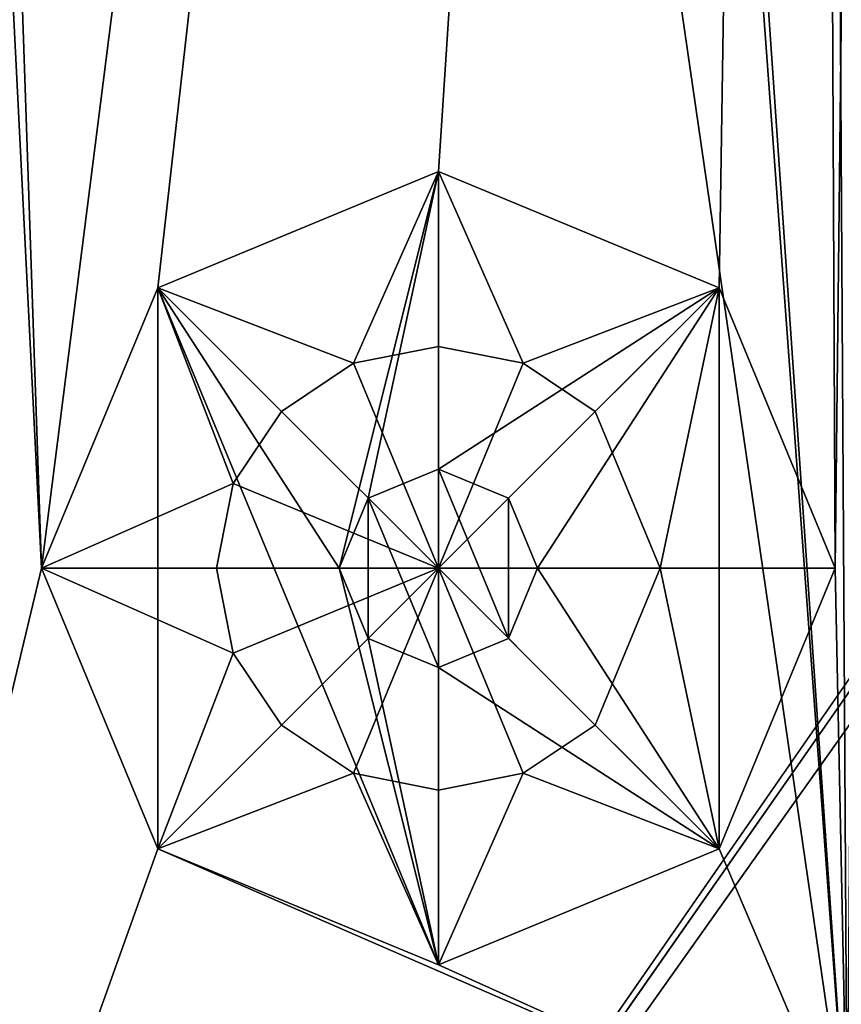
# Model space of a CAD drawing. Units: millimetres. Extents: x -174 to 60, y -115 to 206.
# Drawn here: x -67 to -59, y -95 to -85 of the extents above; entities that cross this region are included whole.
import ezdxf

# ---------------------------------------------------------------- set-up
doc = ezdxf.new("R2010")
doc.units = ezdxf.units.MM
doc.header["$LTSCALE"] = 25.4
doc.layers.get('0').update_dxf_attribs({"true_color": 0xff5454})

# ---------------------------------------------------------------- blocks, each defined once
blk = doc.blocks.new('Lixeira_Luz_Slim_com_Suporte_Suporte_ Papel_Higiênico_Gold')
at = {"color": 0}
for p, q in [((2.168, 2.068, 292.8002), (64.2724, 91.6548, 292.8024)), ((2.168, 2.068, 292.8002), (64.2724, 91.6548, 292.8024)), ((2.168, 2.068, 292.8002), (64.2787, 91.1067, 292.8018)), ((2.168, 2.068, 292.8002), (64.2787, 91.1067, 292.8018)), ((12.598, 28.198, 2), (9.7697, 27.0263, 2)), ((12.598, 28.198, 2), (9.7697, 27.0263, 2)), ((12.598, 28.198, 2), (9.7697, 27.0263, 2)), ((11.7422, 26.2639, 0.5279), (12.598, 28.198, 2)), ((11.7422, 26.2639, 0.5279), (12.598, 28.198, 2)), ((15.4264, 27.0264, 2), (12.598, 28.198, 2)), ((12.598, 28.198, 2), (12.598, 26.4341, 0.5279)), ((12.598, 28.198, 2), (12.598, 26.4341, 0.5279)), ((13.4538, 26.2639, 0.5279), (12.598, 28.198, 2)), ((13.4538, 26.2639, 0.5279), (12.598, 28.198, 2)), ((15.4264, 27.0264, 2), (12.598, 28.198, 2)), ((15.4264, 27.0264, 2), (12.598, 28.198, 2)), ((9.7697, 27.0263, 2), (8.598, 24.198, 2)), ((9.7697, 27.0263, 2), (8.598, 24.198, 2)), ((9.7697, 27.0263, 2), (8.598, 24.198, 2)), ((10.5321, 25.0538, 0.5279), (9.7697, 27.0263, 2)), ((9.7697, 27.0263, 2), (11.0169, 25.7791, 0.5279)), ((11.7422, 26.2639, 0.5279), (9.7697, 27.0263, 2)), ((9.7697, 27.0263, 2), (11.0169, 25.7791, 0.5279)), ((11.7422, 26.2639, 0.5279), (9.7697, 27.0263, 2)), ((10.5321, 25.0538, 0.5279), (9.7697, 27.0263, 2)), ((13.4538, 26.2639, 0.5279), (15.4264, 27.0264, 2)), ((13.4538, 26.2639, 0.5279), (15.4264, 27.0264, 2)), ((14.1791, 25.7791, 0.5279), (15.4264, 27.0264, 2)), ((14.1791, 25.7791, 0.5279), (15.4264, 27.0264, 2)), ((16.598, 24.198, 2), (15.4264, 27.0264, 2)), ((16.598, 24.198, 2), (15.4264, 27.0264, 2)), ((16.598, 24.198, 2), (15.4264, 27.0264, 2)), ((12.598, 26.4341, 0.5279), (11.7422, 26.2639, 0.5279)), ((12.598, 26.4341, 0.5279), (11.7422, 26.2639, 0.5279)), ((12.598, 24.198), (12.598, 26.4341, 0.5279)), ((12.598, 26.4341, 0.5279), (13.4538, 26.2639, 0.5279)), ((12.598, 24.198), (12.598, 26.4341, 0.5279)), ((12.598, 26.4341, 0.5279), (13.4538, 26.2639, 0.5279)), ((11.0169, 25.7791, 0.5279), (11.7422, 26.2639, 0.5279)), ((11.0169, 25.7791, 0.5279), (11.7422, 26.2639, 0.5279)), ((11.7422, 26.2639, 0.5279), (12.598, 24.198)), ((11.7422, 26.2639, 0.5279), (12.598, 24.198)), ((13.4538, 26.2639, 0.5279), (12.598, 24.198)), ((13.4538, 26.2639, 0.5279), (12.598, 24.198)), ((14.1791, 25.7791, 0.5279), (13.4538, 26.2639, 0.5279)), ((14.1791, 25.7791, 0.5279), (13.4538, 26.2639, 0.5279)), ((11.0169, 25.7791, 0.5279), (10.5321, 25.0538, 0.5279)), ((11.0169, 25.7791, 0.5279), (10.5321, 25.0538, 0.5279)), ((12.598, 24.198), (11.0169, 25.7791, 0.5279)), ((12.598, 24.198), (11.0169, 25.7791, 0.5279)), ((14.1791, 25.7791, 0.5279), (12.598, 24.198)), ((14.1791, 25.7791, 0.5279), (12.598, 24.198)), ((14.8341, 24.198, 0.5279), (14.1791, 25.7791, 0.5279)), ((14.8341, 24.198, 0.5279), (14.1791, 25.7791, 0.5279)), ((11.8911, 24.9049, 2), (12.598, 25.1978, 2)), ((12.598, 25.1978, 2.8), (11.8911, 24.9049, 2.8)), ((11.8911, 24.9049, 2), (12.598, 25.1978, 2)), ((11.8911, 24.9049, 2), (12.598, 25.1978, 2)), ((12.598, 25.1978, 2), (13.3051, 24.9051, 2)), ((13.3051, 24.9051, 2.8), (12.598, 25.1978, 2.8)), ((12.598, 25.1978, 2.8), (12.598, 25.1978, 2)), ((12.598, 25.1978, 2.8), (12.598, 25.1978, 2)), ((12.598, 25.1978, 2), (13.3051, 24.9051, 2)), ((12.598, 25.1978, 2), (13.3051, 24.9051, 2)), ((10.5321, 25.0538, 0.5279), (8.598, 24.198, 2)), ((10.5321, 25.0538, 0.5279), (8.598, 24.198, 2)), ((10.3619, 24.198, 0.5279), (10.5321, 25.0538, 0.5279)), ((10.3619, 24.198, 0.5279), (10.5321, 25.0538, 0.5279)), ((10.5321, 25.0538, 0.5279), (12.598, 24.198)), ((10.5321, 25.0538, 0.5279), (12.598, 24.198)), ((11.598, 24.198, 2), (11.8911, 24.9049, 2)), ((11.8911, 24.9049, 2.8), (11.598, 24.198, 2.8)), ((11.598, 24.198, 2), (11.8911, 24.9049, 2)), ((11.598, 24.198, 2), (11.8911, 24.9049, 2)), ((11.8911, 24.9049, 2.8), (11.8911, 24.9049, 2)), ((11.8911, 24.9049, 2.8), (11.8911, 24.9049, 2)), ((13.3051, 24.9051, 2.8), (13.3051, 24.9051, 2)), ((13.3051, 24.9051, 2.8), (13.3051, 24.9051, 2)), ((13.3051, 24.9051, 2), (13.5978, 24.198, 2)), ((13.5978, 24.198, 2.8), (13.3051, 24.9051, 2.8)), ((13.3051, 24.9051, 2), (13.5978, 24.198, 2)), ((13.3051, 24.9051, 2), (13.5978, 24.198, 2)), ((8.598, 24.198, 2), (9.7697, 21.3697, 2)), ((8.598, 24.198, 2), (10.3619, 24.198, 0.5279)), ((10.5321, 23.3423, 0.5279), (8.598, 24.198, 2)), ((8.598, 24.198, 2), (10.3619, 24.198, 0.5279)), ((10.5321, 23.3423, 0.5279), (8.598, 24.198, 2)), ((8.598, 24.198, 2), (9.7697, 21.3697, 2)), ((8.598, 24.198, 2), (9.7697, 21.3697, 2)), ((10.3619, 24.198, 0.5279), (10.5321, 23.3423, 0.5279)), ((10.3619, 24.198, 0.5279), (10.5321, 23.3423, 0.5279)), ((12.598, 24.198), (10.3619, 24.198, 0.5279)), ((12.598, 24.198), (10.3619, 24.198, 0.5279)), ((10.5321, 23.3423, 0.5279), (12.598, 24.198)), ((10.5321, 23.3423, 0.5279), (12.598, 24.198)), ((12.598, 24.198), (11.0169, 22.6169, 0.5279)), ((12.598, 24.198), (11.0169, 22.6169, 0.5279)), ((11.8909, 23.4909, 2), (11.598, 24.198, 2)), ((11.598, 24.198, 2.8), (11.598, 24.198, 2)), ((11.598, 24.198, 2.8), (11.8909, 23.4909, 2.8)), ((11.598, 24.198, 2.8), (11.598, 24.198, 2)), ((11.8909, 23.4909, 2), (11.598, 24.198, 2)), ((11.8909, 23.4909, 2), (11.598, 24.198, 2)), ((11.7422, 22.1321, 0.5279), (12.598, 24.198)), ((11.7422, 22.1321, 0.5279), (12.598, 24.198)), ((13.4538, 22.1321, 0.5279), (12.598, 24.198)), ((12.598, 24.198), (14.1791, 22.6169, 0.5279)), ((12.598, 24.198), (14.1791, 22.6169, 0.5279)), ((12.598, 24.198), (14.8341, 24.198, 0.5279)), ((12.598, 24.198), (12.598, 21.9619, 0.5279)), ((13.4538, 22.1321, 0.5279), (12.598, 24.198)), ((12.598, 24.198), (14.8341, 24.198, 0.5279)), ((12.598, 24.198), (12.598, 21.9619, 0.5279)), ((13.5978, 24.198, 2), (13.3049, 23.4911, 2)), ((13.3049, 23.4911, 2.8), (13.5978, 24.198, 2.8)), ((13.5978, 24.198, 2), (13.3049, 23.4911, 2)), ((13.5978, 24.198, 2), (13.3049, 23.4911, 2)), ((13.5978, 24.198, 2.8), (13.5978, 24.198, 2)), ((13.5978, 24.198, 2.8), (13.5978, 24.198, 2)), ((14.8341, 24.198, 0.5279), (14.1791, 22.6169, 0.5279)), ((14.8341, 24.198, 0.5279), (14.1791, 22.6169, 0.5279)), ((16.598, 24.198, 2), (14.8341, 24.198, 0.5279)), ((16.598, 24.198, 2), (14.8341, 24.198, 0.5279)), ((15.4264, 21.3697, 2), (16.598, 24.198, 2)), ((15.4264, 21.3697, 2), (16.598, 24.198, 2)), ((15.4264, 21.3697, 2), (16.598, 24.198, 2)), ((11.8909, 23.4909, 2.8), (11.8909, 23.4909, 2)), ((11.8909, 23.4909, 2.8), (11.8909, 23.4909, 2)), ((11.8909, 23.4909, 2.8), (12.598, 23.198, 2.8)), ((12.598, 23.198, 2), (11.8909, 23.4909, 2)), ((12.598, 23.198, 2), (11.8909, 23.4909, 2)), ((12.598, 23.198, 2), (11.8909, 23.4909, 2)), ((12.598, 23.198, 2.8), (13.3049, 23.4911, 2.8)), ((13.3049, 23.4911, 2), (12.598, 23.198, 2)), ((13.3049, 23.4911, 2), (12.598, 23.198, 2)), ((13.3049, 23.4911, 2), (12.598, 23.198, 2)), ((13.3049, 23.4911, 2.8), (13.3049, 23.4911, 2)), ((13.3049, 23.4911, 2.8), (13.3049, 23.4911, 2)), ((10.5321, 23.3423, 0.5279), (9.7697, 21.3697, 2)), ((10.5321, 23.3423, 0.5279), (9.7697, 21.3697, 2)), ((11.0169, 22.6169, 0.5279), (10.5321, 23.3423, 0.5279)), ((11.0169, 22.6169, 0.5279), (10.5321, 23.3423, 0.5279)), ((12.598, 23.198, 2), (12.598, 23.198, 2.8)), ((12.598, 23.198, 2), (12.598, 23.198, 2.8)), ((9.7697, 21.3697, 2), (11.0169, 22.6169, 0.5279)), ((9.7697, 21.3697, 2), (11.0169, 22.6169, 0.5279)), ((11.0169, 22.6169, 0.5279), (11.7422, 22.1321, 0.5279)), ((11.0169, 22.6169, 0.5279), (11.7422, 22.1321, 0.5279)), ((14.1791, 22.6169, 0.5279), (13.4538, 22.1321, 0.5279)), ((14.1791, 22.6169, 0.5279), (13.4538, 22.1321, 0.5279)), ((14.1791, 22.6169, 0.5279), (15.4264, 21.3697, 2)), ((14.1791, 22.6169, 0.5279), (15.4264, 21.3697, 2)), ((11.7422, 22.1321, 0.5279), (9.7697, 21.3697, 2)), ((11.7422, 22.1321, 0.5279), (9.7697, 21.3697, 2)), ((12.598, 21.9619, 0.5279), (11.7422, 22.1321, 0.5279)), ((12.598, 21.9619, 0.5279), (11.7422, 22.1321, 0.5279)), ((11.7422, 22.1321, 0.5279), (12.598, 20.198, 2)), ((11.7422, 22.1321, 0.5279), (12.598, 20.198, 2)), ((13.4538, 22.1321, 0.5279), (12.598, 20.198, 2)), ((12.598, 21.9619, 0.5279), (13.4538, 22.1321, 0.5279)), ((12.598, 21.9619, 0.5279), (13.4538, 22.1321, 0.5279)), ((13.4538, 22.1321, 0.5279), (12.598, 20.198, 2)), ((15.4264, 21.3697, 2), (13.4538, 22.1321, 0.5279)), ((15.4264, 21.3697, 2), (13.4538, 22.1321, 0.5279)), ((12.598, 20.198, 2), (12.598, 21.9619, 0.5279)), ((12.598, 20.198, 2), (12.598, 21.9619, 0.5279)), ((9.7697, 21.3697, 2), (12.598, 20.198, 2)), ((9.7697, 21.3697, 2), (12.598, 20.198, 2)), ((9.7697, 21.3697, 2), (12.598, 20.198, 2)), ((12.598, 20.198, 2), (15.4264, 21.3697, 2)), ((12.598, 20.198, 2), (15.4264, 21.3697, 2)), ((12.598, 20.198, 2), (15.4264, 21.3697, 2))]:
    blk.add_line(p, q, dxfattribs=at)
at = {"color": 9, "true_color": 0xb7bbbe}
mesh = blk.add_polyface(dxfattribs=at)
corners = [(2.168, 2.068, 292.8002), (64.2949, 89.6949, 292.8002), (64.2787, 91.1067, 292.8018), (133.0281, 2.068, 292.8002), (64.2949, 91.13, 292.8002), (64.7753, 89.6144, 292.8092), (66.5835, 89.6191, 292.8076), (70.4173, 89.6191, 292.8076), (70.9012, 89.6949, 292.8002), (70.955, 94.3862, 292.8055), (133.0281, 183.9281, 292.8002), (65.598, 92.998, 292.8002), (64.833, 89.6949, 292.8002), (66.6393, 89.6949, 292.8002), (66.1839, 91.5839, 292.8002), (67.598, 90.998, 292.8002), (70.3631, 89.6949, 292.8002), (69.0123, 91.5839, 292.8002), (69.598, 92.998, 292.8002), (70.9012, 94.8661, 292.8002)]
mesh.append_faces([[corners[k] for k in face] for face in [(9, 3, 10)]], dxfattribs={"vtx0": -1, "color": 9})
mesh.append_faces([[corners[k] for k in face] for face in [(0, 1, 2), (2, 1, 4), (5, 3, 6), (6, 3, 7), (8, 3, 9), (11, 13, 14), (14, 13, 15), (15, 16, 17), (17, 16, 18), (18, 16, 19), (19, 7, 8), (12, 1, 5)]], dxfattribs={"vtx0": -1, "vtx1": -1, "color": 9})
mesh.append_faces([[corners[k] for k in face] for face in [(1, 3, 5), (7, 3, 8), (11, 1, 12)]], dxfattribs={"vtx0": -1, "vtx1": -1, "vtx2": -1, "color": 9})
mesh.append_faces([[corners[k] for k in face] for face in [(1, 0, 3), (1, 11, 4), (11, 12, 13), (15, 13, 16), (19, 16, 7)]], dxfattribs={"vtx0": -1, "vtx2": -1, "color": 9})
mesh = blk.add_polyface(dxfattribs=at)
corners = [(2.168, 183.9281, 292.0002), (2.598, 182.5981, 292.0002), (2.168, 2.068, 292.0002), (3.0667, 183.7294, 292.0002), (3.5462, 183.9281, 292.0002), (2.7788, 94.8523, 292.0002), (2.598, 91.6846, 292.0002), (2.598, 95.5911, 292.0002), (2.8302, 92.5147, 292.0002), (3.2803, 94.2805, 292.0002), (3.4592, 93.1039, 292.0002), (4.3026, 93.2812, 292.0002), (5.1157, 92.9953, 292.0002), (133.0281, 183.9281, 292.0002), (132.1294, 183.7294, 292.0002), (131.6499, 183.9281, 292.0002), (132.5981, 182.5981, 292.0002), (132.5981, 96.7114, 292.0002), (132.5981, 92.805, 292.0002), (132.5981, 5.798, 292.0002), (4.198, 4.198, 292.0002), (133.0281, 2.068, 292.0002), (3.0667, 4.6666, 292.0002), (2.598, 5.798, 292.0002), (130.9981, 4.198, 292.0002), (132.1294, 4.6666, 292.0002), (130.8934, 95.1149, 292.0002), (131.9158, 94.1156, 292.0002), (130.0804, 95.4008, 292.0002), (131.7369, 95.2922, 292.0002), (132.3659, 95.8814, 292.0002), (132.4173, 93.5438, 292.0002)]
mesh.append_faces([[corners[k] for k in face] for face in [(3, 0, 4), (11, 9, 12), (13, 14, 15), (26, 27, 28)]], dxfattribs={"vtx0": -1, "color": 9})
mesh.append_faces([[corners[k] for k in face] for face in [(0, 1, 2), (1, 0, 3), (5, 6, 7), (6, 5, 8), (8, 9, 10), (10, 9, 11), (14, 13, 16), (16, 13, 17), (18, 13, 19), (2, 20, 21), (20, 2, 22), (22, 2, 23), (23, 7, 6), (21, 19, 13), (27, 30, 31), (31, 17, 18)]], dxfattribs={"vtx0": -1, "vtx1": -1, "color": 9})
mesh.append_faces([[corners[k] for k in face] for face in [(17, 13, 18), (23, 2, 1)]], dxfattribs={"vtx0": -1, "vtx1": -1, "vtx2": -1, "color": 9})
mesh.append_faces([[corners[k] for k in face] for face in [(8, 5, 9), (23, 1, 7), (21, 20, 24), (21, 24, 25), (21, 25, 19), (27, 26, 29), (27, 29, 30), (31, 30, 17)]], dxfattribs={"vtx0": -1, "vtx2": -1, "color": 9})
mesh = blk.add_polyface(dxfattribs=at)
corners = [(64.2724, 91.6548, 292.8024), (2.168, 183.9281, 292.8002), (2.168, 2.068, 292.8002), (64.833, 96.3012, 292.8002), (64.2949, 91.6873, 292.8002), (65.6002, 93.5702, 292.8002), (65.1125, 95.9104, 292.8002), (66.1839, 94.4122, 292.8002), (67.2891, 94.8701, 292.8002), (65.726, 93.307, 292.8002)]
mesh.append_faces([[corners[k] for k in face] for face in [(0, 1, 2), (6, 7, 8), (7, 5, 9)]], dxfattribs={"vtx0": -1, "color": 9})
mesh.append_faces([[corners[k] for k in face] for face in [(1, 0, 3), (3, 5, 6)]], dxfattribs={"vtx0": -1, "vtx1": -1, "color": 9})
mesh.append_faces([[corners[k] for k in face] for face in [(6, 5, 7)]], dxfattribs={"vtx0": -1, "vtx1": -1, "vtx2": -1, "color": 9})
mesh.append_faces([[corners[k] for k in face] for face in [(3, 0, 4), (3, 4, 5)]], dxfattribs={"vtx0": -1, "vtx2": -1, "color": 9})
mesh = blk.add_polyface(dxfattribs=at)
corners = [(5.1838, 7.5838, 3.4), (4.598, 85.998, 3.4), (4.598, 8.998, 3.4), (5.1838, 87.4122, 3.4), (6.598, 6.998, 3.4), (6.598, 87.998, 3.4), (128.5981, 6.998, 3.4), (11.598, 87.998, 3.4), (13.0122, 88.5839, 3.4), (13.598, 89.998, 3.4), (13.598, 95.9981, 3.4), (121.5981, 93.9981, 3.4), (122.1839, 92.5839, 3.4), (123.5981, 91.9981, 3.4), (128.5981, 91.9981, 3.4), (130.0123, 7.5838, 3.4), (130.0123, 91.4122, 3.4), (130.5981, 8.998, 3.4), (130.5981, 89.998, 3.4), (5.1838, 98.5839, 3.4), (4.598, 180.9981, 3.4), (4.598, 99.9981, 3.4), (5.1838, 182.4123, 3.4), (6.598, 97.9981, 3.4), (6.598, 182.9981, 3.4), (11.598, 97.9981, 3.4), (128.5981, 182.9981, 3.4), (13.0122, 97.4122, 3.4), (121.5981, 99.9981, 3.4), (122.1839, 101.4122, 3.4), (123.5981, 101.9981, 3.4), (128.5981, 101.9981, 3.4), (130.0123, 102.5839, 3.4), (130.0123, 182.4123, 3.4), (130.5981, 103.9981, 3.4), (130.5981, 180.9981, 3.4)]
mesh.append_faces([[corners[k] for k in face] for face in [(0, 1, 2), (16, 17, 18), (19, 20, 21), (33, 34, 35)]], dxfattribs={"vtx0": -1, "color": 9})
mesh.append_faces([[corners[k] for k in face] for face in [(1, 0, 3), (3, 4, 5), (5, 6, 7), (7, 6, 8), (8, 6, 9), (9, 6, 10), (11, 6, 12), (12, 6, 13), (13, 6, 14), (14, 15, 16), (20, 19, 22), (22, 23, 24), (24, 25, 26), (28, 10, 11), (26, 32, 33)]], dxfattribs={"vtx0": -1, "vtx1": -1, "color": 9})
mesh.append_faces([[corners[k] for k in face] for face in [(10, 6, 11), (26, 10, 28)]], dxfattribs={"vtx0": -1, "vtx1": -1, "vtx2": -1, "color": 9})
mesh.append_faces([[corners[k] for k in face] for face in [(3, 0, 4), (5, 4, 6), (14, 6, 15), (16, 15, 17), (22, 19, 23), (24, 23, 25), (26, 25, 27), (26, 27, 10), (26, 28, 29), (26, 29, 30), (26, 30, 31), (26, 31, 32), (33, 32, 34)]], dxfattribs={"vtx0": -1, "vtx2": -1, "color": 9})
mesh = blk.add_polyface(dxfattribs=at)
corners = [(69.0123, 94.4122, 292.0002), (3.398, 182.2563, 292.0002), (3.3951, 182.2848, 292.0002), (67.598, 94.998, 292.0002), (3.398, 95.5911, 292.0002), (3.4884, 95.2217, 292.0002), (3.7391, 94.9358, 292.0002), (8.7909, 91.3985, 292.0002), (66.1839, 94.4122, 292.0002), (65.598, 92.998, 292.0002), (131.7981, 182.2081, 292.0002), (69.598, 92.998, 292.0002), (126.4051, 96.9976, 292.0002), (126.864, 97.6529, 292.0002), (127.3229, 98.3082, 292.0002), (130.5392, 96.0561, 292.0002), (130.9458, 95.9132, 292.0002), (131.3675, 96.0018, 292.0002), (131.682, 96.2964, 292.0002), (131.7981, 96.7114, 292.0002), (3.5141, 92.0997, 292.0002), (3.398, 5.798, 292.0002), (3.398, 91.6846, 292.0002), (3.6323, 5.2323, 292.0002), (3.8286, 92.3942, 292.0002), (4.198, 4.998, 292.0002), (4.2503, 92.4829, 292.0002), (130.9981, 4.998, 292.0002), (7.8732, 90.0878, 292.0002), (4.6569, 92.34, 292.0002), (8.3321, 90.7432, 292.0002), (66.1839, 91.5839, 292.0002), (67.598, 90.998, 292.0002), (69.0123, 91.5839, 292.0002), (131.4569, 93.4603, 292.0002), (131.5638, 5.2323, 292.0002), (131.7077, 93.1744, 292.0002), (131.7981, 5.798, 292.0002), (131.7981, 92.805, 292.0002)]
mesh.append_faces([[corners[k] for k in face] for face in [(0, 1, 2), (10, 11, 0), (18, 10, 19), (20, 21, 22), (28, 26, 29), (37, 36, 38)]], dxfattribs={"vtx0": -1, "color": 9})
mesh.append_faces([[corners[k] for k in face] for face in [(1, 3, 4), (4, 3, 5), (5, 3, 6), (6, 3, 7), (12, 10, 13), (13, 10, 14), (14, 10, 15), (15, 10, 16), (16, 10, 17), (17, 10, 18), (21, 20, 23), (23, 24, 25), (25, 26, 27), (31, 7, 9), (27, 34, 35), (35, 36, 37)]], dxfattribs={"vtx0": -1, "vtx1": -1, "color": 9})
mesh.append_faces([[corners[k] for k in face] for face in [(11, 10, 12), (27, 26, 28), (27, 7, 31), (27, 11, 12)]], dxfattribs={"vtx0": -1, "vtx1": -1, "vtx2": -1, "color": 9})
mesh.append_faces([[corners[k] for k in face] for face in [(1, 0, 3), (7, 3, 8), (7, 8, 9), (23, 20, 24), (25, 24, 26), (27, 28, 30), (27, 30, 7), (27, 31, 32), (27, 32, 33), (27, 33, 11), (27, 12, 34), (35, 34, 36)]], dxfattribs={"vtx0": -1, "vtx2": -1, "color": 9})
mesh = blk.add_polyface(dxfattribs=at)
corners = [(119.9584, 102.3662, 2.8), (121.5981, 99.9981, 2.8), (121.9898, 100.9438, 2.8), (121.5981, 93.9981, 2.8), (5.1838, 7.5838, 2.8), (4.598, 85.998, 2.8), (4.598, 8.998, 2.8), (5.1838, 87.4122, 2.8), (5.7353, 7.3553, 2.8), (6.598, 87.998, 2.8), (6.598, 6.998, 2.8), (16.7193, 18.3393, 2.8), (128.5981, 6.998, 2.8), (11.598, 87.998, 2.8), (11.8997, 88.123, 2.8), (16.3187, 85.0288, 2.8), (18.8607, 19.198, 2.8), (113.6066, 19.198, 2.8), (114.0008, 18.919, 2.8), (115.934, 19.15, 2.8), (116.3354, 19.198, 2.8), (118.4567, 18.3193, 2.8), (119.1962, 102.6342, 2.8), (122.1839, 92.5839, 2.8), (123.5981, 91.9981, 2.8), (128.5981, 91.9981, 2.8), (129.4573, 7.3539, 2.8), (130.0123, 91.4122, 2.8), (130.0123, 7.5838, 2.8), (130.5981, 8.998, 2.8), (130.5981, 89.998, 2.8), (117.5981, 101.1375, 2.8), (117.5981, 20.4606, 2.8), (117.8157, 101.9156, 2.8), (118.4054, 102.468, 2.8), (115.8648, 19.198, 2.7981), (17.259, 83.9566, 2.8), (17.598, 20.4606, 2.8), (17.598, 82.5713, 2.8)]
mesh.append_faces([[corners[k] for k in face] for face in [(0, 1, 2), (4, 5, 6), (27, 29, 30), (21, 31, 32), (36, 37, 38)]], dxfattribs={"vtx0": -1, "color": 9})
mesh.append_faces([[corners[k] for k in face] for face in [(1, 0, 3), (5, 4, 7), (7, 8, 9), (9, 11, 13), (13, 11, 14), (14, 11, 15), (11, 12, 16), (16, 12, 17), (17, 12, 18), (18, 12, 19), (20, 12, 21), (22, 12, 0), (3, 12, 23), (23, 12, 24), (24, 12, 25), (25, 26, 27), (31, 21, 33), (33, 21, 34), (34, 21, 22)]], dxfattribs={"vtx0": -1, "vtx1": -1, "color": 9})
mesh.append_faces([[corners[k] for k in face] for face in [(9, 10, 11), (19, 12, 20), (21, 12, 22), (0, 12, 3)]], dxfattribs={"vtx0": -1, "vtx1": -1, "vtx2": -1, "color": 9})
mesh.append_faces([[corners[k] for k in face] for face in [(7, 4, 8), (9, 8, 10), (11, 10, 12), (25, 12, 26), (27, 26, 28), (27, 28, 29), (11, 36, 15), (36, 11, 37)]], dxfattribs={"vtx0": -1, "vtx2": -1, "color": 9})
mesh.append_faces([[corners[k] for k in face] for face in [(20, 35, 19)]], dxfattribs={"vtx2": -1, "color": 9})
mesh = blk.add_polyface(dxfattribs=at)
corners = [(3.0667, 4.6666, 292.0002), (2.598, 91.6846, 292.0002), (2.598, 5.798, 292.0002), (2.8302, 92.5147, 292.0002), (3.398, 91.6846, 292.0002), (3.4592, 93.1039, 292.0002), (3.398, 5.798, 292.0002), (3.5141, 92.0997, 292.0002), (4.3026, 93.2812, 292.0002), (3.8286, 92.3942, 292.0002), (4.2503, 92.4829, 292.0002), (4.6569, 92.34, 292.0002), (5.1157, 92.9953, 292.0002), (7.8732, 90.0878, 292.0002), (8.3321, 90.7432, 292.0002), (3.6323, 5.2323, 292.0002), (4.198, 4.198, 292.0002), (4.198, 4.998, 292.0002), (130.9981, 4.198, 292.0002), (130.9981, 4.998, 292.0002), (132.1294, 4.6666, 292.0002), (131.5638, 5.2323, 292.0002), (131.7981, 5.798, 292.0002), (131.7981, 92.805, 292.0002), (131.9158, 94.1156, 292.0002), (132.4173, 93.5438, 292.0002), (132.5981, 5.798, 292.0002), (132.5981, 92.805, 292.0002), (131.4569, 93.4603, 292.0002), (126.864, 97.6529, 292.0002), (126.4051, 96.9976, 292.0002), (130.0804, 95.4008, 292.0002), (131.7077, 93.1744, 292.0002)]
mesh.append_faces([[corners[k] for k in face] for face in [(0, 1, 2), (12, 13, 14), (25, 26, 27), (28, 29, 30)]], dxfattribs={"vtx0": -1, "color": 9})
mesh.append_faces([[corners[k] for k in face] for face in [(1, 0, 3), (3, 4, 5), (4, 0, 6), (5, 7, 8), (8, 11, 12), (15, 16, 17), (17, 18, 19), (19, 20, 21), (21, 20, 22), (22, 20, 23), (24, 20, 25), (29, 28, 31), (31, 28, 24)]], dxfattribs={"vtx0": -1, "vtx1": -1, "color": 9})
mesh.append_faces([[corners[k] for k in face] for face in [(3, 0, 4), (23, 20, 24)]], dxfattribs={"vtx0": -1, "vtx1": -1, "vtx2": -1, "color": 9})
mesh.append_faces([[corners[k] for k in face] for face in [(5, 4, 7), (8, 7, 9), (8, 9, 10), (8, 10, 11), (12, 11, 13), (0, 15, 6), (15, 0, 16), (17, 16, 18), (19, 18, 20), (25, 20, 26), (24, 28, 32), (24, 32, 23)]], dxfattribs={"vtx0": -1, "vtx2": -1, "color": 9})
mesh = blk.add_polyface(dxfattribs=at)
corners = [(16.3187, 85.0288, 2), (8.598, 24.198, 2), (6.2871, 92.053, 2), (9.7697, 27.0263, 2), (12.598, 28.198, 2), (15.4264, 27.0264, 2), (16.598, 24.198, 2), (17.259, 83.9566, 2), (16.7193, 18.3393, 2), (17.598, 20.4606, 2), (17.598, 82.5713, 2), (5.1663, 92.3015, 2), (4.208, 5.808, 2), (4.198, 91.6846, 2), (9.7697, 21.3697, 2), (12.598, 20.198, 2), (15.4264, 21.3697, 2)]
mesh.append_faces([[corners[k] for k in face] for face in [(9, 7, 10), (11, 12, 13)]], dxfattribs={"vtx0": -1, "color": 9})
mesh.append_faces([[corners[k] for k in face] for face in [(0, 1, 2), (1, 0, 3), (3, 0, 4), (4, 0, 5), (5, 0, 6), (8, 7, 9), (12, 14, 8)]], dxfattribs={"vtx0": -1, "vtx1": -1, "color": 9})
mesh.append_faces([[corners[k] for k in face] for face in [(6, 7, 8), (12, 11, 1)]], dxfattribs={"vtx0": -1, "vtx1": -1, "vtx2": -1, "color": 9})
mesh.append_faces([[corners[k] for k in face] for face in [(6, 0, 7), (12, 1, 14), (1, 11, 2), (8, 14, 15), (8, 15, 16), (8, 16, 6)]], dxfattribs={"vtx0": -1, "vtx2": -1, "color": 9})
mesh = blk.add_polyface(dxfattribs=at)
corners = [(4.198, 5.818, 2.8), (4.598, 8.998, 2.8), (4.198, 91.6846, 2.8), (5.1838, 7.5838, 2.8), (5.7353, 7.3553, 2.8), (4.598, 85.998, 2.8), (5.1663, 92.3015, 2.8), (5.1838, 87.4122, 2.8), (6.2871, 92.053, 2.8), (6.598, 87.998, 2.8), (11.8997, 88.123, 2.8), (11.598, 87.998, 2.8)]
mesh.append_faces([[corners[k] for k in face] for face in [(3, 0, 4), (10, 9, 11)]], dxfattribs={"vtx0": -1, "color": 9})
mesh.append_faces([[corners[k] for k in face] for face in [(0, 1, 2), (1, 0, 3), (2, 5, 6), (5, 2, 1), (6, 7, 8), (8, 9, 10)]], dxfattribs={"vtx0": -1, "vtx1": -1, "color": 9})
mesh.append_faces([[corners[k] for k in face] for face in [(6, 5, 7), (8, 7, 9)]], dxfattribs={"vtx0": -1, "vtx2": -1, "color": 9})
mesh = blk.add_polyface(dxfattribs=at)
corners = [(64.2787, 91.1067, 292.8018), (64.2724, 91.6548, 292.8024), (2.168, 2.068, 292.8002), (64.2949, 91.13, 292.8002)]
mesh.append_faces([[corners[k] for k in face] for face in [(0, 1, 2), (1, 0, 3)]], dxfattribs={"vtx0": -1, "color": 9})
mesh = blk.add_polyface(dxfattribs=at)
corners = [(12.1188, 88.2138, 2.8), (16.3187, 85.0288, 2.8), (11.8997, 88.123, 2.8), (15.2376, 86.0299, 2.8), (15.9999, 85.7619, 2.8), (16.7906, 85.9281, 2.8), (17.259, 83.9566, 2.8), (17.3804, 86.4805, 2.8), (17.598, 82.5713, 2.8), (17.5637, 87.1359, 2.8), (17.5764, 87.1816, 2.8), (113.6066, 19.198, 2.8), (17.598, 20.4606, 2.8), (18.8607, 19.198, 2.8), (16.7193, 18.3393, 2.8)]
mesh.append_faces([[corners[k] for k in face] for face in [(0, 1, 2)]], dxfattribs={"vtx0": -1, "color": 9})
mesh.append_faces([[corners[k] for k in face] for face in [(1, 5, 6), (6, 7, 8), (8, 11, 12)]], dxfattribs={"vtx0": -1, "vtx1": -1, "color": 9})
mesh.append_faces([[corners[k] for k in face] for face in [(1, 0, 3), (1, 3, 4), (1, 4, 5), (6, 5, 7), (8, 7, 9), (8, 9, 10), (8, 10, 11), (12, 11, 13)]], dxfattribs={"vtx0": -1, "vtx2": -1, "color": 9})
mesh.append_faces([[corners[k] for k in face] for face in [(13, 14, 12)]], dxfattribs={"vtx2": -1, "color": 9})
mesh = blk.add_polyface(dxfattribs=at)
corners = [(9.7697, 21.3697, 2), (9.7697, 27.0263, 2), (8.598, 24.198, 2), (12.598, 20.198, 2), (11.598, 24.198, 2), (11.8909, 23.4909, 2), (12.598, 23.198, 2), (15.4264, 21.3697, 2), (13.3049, 23.4911, 2), (13.5978, 24.198, 2), (12.598, 28.198, 2), (11.8911, 24.9049, 2), (12.598, 25.1978, 2), (15.4264, 27.0264, 2), (13.3051, 24.9051, 2), (16.598, 24.198, 2)]
mesh.append_faces([[corners[k] for k in face] for face in [(0, 1, 2), (13, 7, 15)]], dxfattribs={"vtx0": -1, "color": 9})
mesh.append_faces([[corners[k] for k in face] for face in [(4, 3, 5), (5, 3, 6), (6, 7, 8), (8, 7, 9), (10, 12, 13)]], dxfattribs={"vtx0": -1, "vtx1": -1, "color": 9})
mesh.append_faces([[corners[k] for k in face] for face in [(1, 3, 4), (13, 9, 7)]], dxfattribs={"vtx0": -1, "vtx1": -1, "vtx2": -1, "color": 9})
mesh.append_faces([[corners[k] for k in face] for face in [(1, 0, 3), (6, 3, 7), (4, 10, 1), (10, 4, 11), (10, 11, 12), (13, 12, 14), (13, 14, 9)]], dxfattribs={"vtx0": -1, "vtx2": -1, "color": 9})
mesh = blk.add_polyface(dxfattribs=at)
corners = [(12.598, 28.198, 2), (11.7422, 26.2639, 0.5279), (9.7697, 27.0263, 2)]
mesh.append_faces([[corners[k] for k in face] for face in [(0, 1, 2)]], dxfattribs={"color": 9})
mesh = blk.add_polyface(dxfattribs=at)
corners = [(12.598, 26.4341, 0.5279), (11.7422, 26.2639, 0.5279), (12.598, 28.198, 2)]
mesh.append_faces([[corners[k] for k in face] for face in [(0, 1, 2)]], dxfattribs={"color": 9})
mesh = blk.add_polyface(dxfattribs=at)
corners = [(13.4538, 26.2639, 0.5279), (12.598, 26.4341, 0.5279), (12.598, 28.198, 2)]
mesh.append_faces([[corners[k] for k in face] for face in [(0, 1, 2)]], dxfattribs={"color": 9})
mesh = blk.add_polyface(dxfattribs=at)
corners = [(15.4264, 27.0264, 2), (13.4538, 26.2639, 0.5279), (12.598, 28.198, 2)]
mesh.append_faces([[corners[k] for k in face] for face in [(0, 1, 2)]], dxfattribs={"color": 9})
mesh = blk.add_polyface(dxfattribs=at)
corners = [(10.5321, 25.0538, 0.5279), (8.598, 24.198, 2), (9.7697, 27.0263, 2)]
mesh.append_faces([[corners[k] for k in face] for face in [(0, 1, 2)]], dxfattribs={"color": 9})
mesh = blk.add_polyface(dxfattribs=at)
corners = [(11.0169, 25.7791, 0.5279), (10.5321, 25.0538, 0.5279), (9.7697, 27.0263, 2)]
mesh.append_faces([[corners[k] for k in face] for face in [(0, 1, 2)]], dxfattribs={"color": 9})
mesh = blk.add_polyface(dxfattribs=at)
corners = [(11.7422, 26.2639, 0.5279), (11.0169, 25.7791, 0.5279), (9.7697, 27.0263, 2)]
mesh.append_faces([[corners[k] for k in face] for face in [(0, 1, 2)]], dxfattribs={"color": 9})
mesh = blk.add_polyface(dxfattribs=at)
corners = [(15.4264, 27.0264, 2), (14.1791, 25.7791, 0.5279), (13.4538, 26.2639, 0.5279)]
mesh.append_faces([[corners[k] for k in face] for face in [(0, 1, 2)]], dxfattribs={"color": 9})
mesh = blk.add_polyface(dxfattribs=at)
corners = [(15.4264, 27.0264, 2), (14.8341, 24.198, 0.5279), (14.1791, 25.7791, 0.5279), (16.598, 24.198, 2)]
mesh.append_faces([[corners[k] for k in face] for face in [(0, 1, 2), (1, 0, 3)]], dxfattribs={"vtx0": -1, "color": 9})
mesh = blk.add_polyface(dxfattribs=at)
corners = [(12.598, 24.198), (11.7422, 26.2639, 0.5279), (12.598, 26.4341, 0.5279)]
mesh.append_faces([[corners[k] for k in face] for face in [(0, 1, 2)]], dxfattribs={"color": 9})
mesh = blk.add_polyface(dxfattribs=at)
corners = [(13.4538, 26.2639, 0.5279), (12.598, 24.198), (12.598, 26.4341, 0.5279)]
mesh.append_faces([[corners[k] for k in face] for face in [(0, 1, 2)]], dxfattribs={"color": 9})
mesh = blk.add_polyface(dxfattribs=at)
corners = [(12.598, 24.198), (11.0169, 25.7791, 0.5279), (11.7422, 26.2639, 0.5279)]
mesh.append_faces([[corners[k] for k in face] for face in [(0, 1, 2)]], dxfattribs={"color": 9})
mesh = blk.add_polyface(dxfattribs=at)
corners = [(14.1791, 25.7791, 0.5279), (12.598, 24.198), (13.4538, 26.2639, 0.5279)]
mesh.append_faces([[corners[k] for k in face] for face in [(0, 1, 2)]], dxfattribs={"color": 9})
mesh = blk.add_polyface(dxfattribs=at)
corners = [(12.598, 24.198), (10.5321, 25.0538, 0.5279), (11.0169, 25.7791, 0.5279)]
mesh.append_faces([[corners[k] for k in face] for face in [(0, 1, 2)]], dxfattribs={"color": 9})
mesh = blk.add_polyface(dxfattribs=at)
corners = [(14.8341, 24.198, 0.5279), (12.598, 24.198), (14.1791, 25.7791, 0.5279)]
mesh.append_faces([[corners[k] for k in face] for face in [(0, 1, 2)]], dxfattribs={"color": 9})
mesh = blk.add_polyface(dxfattribs=at)
corners = [(11.8909, 23.4909, 2), (11.8911, 24.9049, 2), (11.598, 24.198, 2), (12.598, 23.198, 2), (12.598, 25.1978, 2), (13.3049, 23.4911, 2), (13.3051, 24.9051, 2), (13.5978, 24.198, 2)]
mesh.append_faces([[corners[k] for k in face] for face in [(0, 1, 2), (6, 5, 7)]], dxfattribs={"vtx0": -1, "color": 9})
mesh.append_faces([[corners[k] for k in face] for face in [(1, 3, 4), (4, 5, 6)]], dxfattribs={"vtx0": -1, "vtx1": -1, "color": 9})
mesh.append_faces([[corners[k] for k in face] for face in [(1, 0, 3), (4, 3, 5)]], dxfattribs={"vtx0": -1, "vtx2": -1, "color": 9})
mesh = blk.add_polyface(dxfattribs=at)
corners = [(12.598, 25.1978, 2), (11.8911, 24.9049, 2.8), (11.8911, 24.9049, 2), (12.598, 25.1978, 2.8)]
mesh.append_faces([[corners[k] for k in face] for face in [(0, 1, 2), (1, 0, 3)]], dxfattribs={"vtx0": -1, "color": 9})
mesh = blk.add_polyface(dxfattribs=at)
corners = [(13.3051, 24.9051, 2.8), (12.598, 25.1978, 2), (13.3051, 24.9051, 2), (12.598, 25.1978, 2.8)]
mesh.append_faces([[corners[k] for k in face] for face in [(0, 1, 2), (1, 0, 3)]], dxfattribs={"vtx0": -1, "color": 9})
mesh = blk.add_polyface(dxfattribs=at)
corners = [(10.5321, 25.0538, 0.5279), (10.3619, 24.198, 0.5279), (8.598, 24.198, 2)]
mesh.append_faces([[corners[k] for k in face] for face in [(0, 1, 2)]], dxfattribs={"color": 9})
mesh = blk.add_polyface(dxfattribs=at)
corners = [(12.598, 24.198), (10.3619, 24.198, 0.5279), (10.5321, 25.0538, 0.5279)]
mesh.append_faces([[corners[k] for k in face] for face in [(0, 1, 2)]], dxfattribs={"color": 9})
mesh = blk.add_polyface(dxfattribs=at)
corners = [(11.598, 24.198, 2), (11.8911, 24.9049, 2.8), (11.598, 24.198, 2.8), (11.8911, 24.9049, 2)]
mesh.append_faces([[corners[k] for k in face] for face in [(0, 1, 2), (1, 0, 3)]], dxfattribs={"vtx0": -1, "color": 9})
mesh = blk.add_polyface(dxfattribs=at)
corners = [(13.3051, 24.9051, 2.8), (13.5978, 24.198, 2), (13.5978, 24.198, 2.8), (13.3051, 24.9051, 2)]
mesh.append_faces([[corners[k] for k in face] for face in [(0, 1, 2), (1, 0, 3)]], dxfattribs={"vtx0": -1, "color": 9})
mesh = blk.add_polyface(dxfattribs=at)
corners = [(10.5321, 23.3423, 0.5279), (8.598, 24.198, 2), (10.3619, 24.198, 0.5279)]
mesh.append_faces([[corners[k] for k in face] for face in [(0, 1, 2)]], dxfattribs={"color": 9})
mesh = blk.add_polyface(dxfattribs=at)
corners = [(10.5321, 23.3423, 0.5279), (9.7697, 21.3697, 2), (8.598, 24.198, 2)]
mesh.append_faces([[corners[k] for k in face] for face in [(0, 1, 2)]], dxfattribs={"color": 9})
mesh = blk.add_polyface(dxfattribs=at)
corners = [(12.598, 24.198), (10.5321, 23.3423, 0.5279), (10.3619, 24.198, 0.5279)]
mesh.append_faces([[corners[k] for k in face] for face in [(0, 1, 2)]], dxfattribs={"color": 9})
mesh = blk.add_polyface(dxfattribs=at)
corners = [(12.598, 24.198), (11.0169, 22.6169, 0.5279), (10.5321, 23.3423, 0.5279)]
mesh.append_faces([[corners[k] for k in face] for face in [(0, 1, 2)]], dxfattribs={"color": 9})
mesh = blk.add_polyface(dxfattribs=at)
corners = [(12.598, 24.198), (11.7422, 22.1321, 0.5279), (11.0169, 22.6169, 0.5279)]
mesh.append_faces([[corners[k] for k in face] for face in [(0, 1, 2)]], dxfattribs={"color": 9})
mesh = blk.add_polyface(dxfattribs=at)
corners = [(11.8909, 23.4909, 2), (11.598, 24.198, 2.8), (11.8909, 23.4909, 2.8), (11.598, 24.198, 2)]
mesh.append_faces([[corners[k] for k in face] for face in [(0, 1, 2), (1, 0, 3)]], dxfattribs={"vtx0": -1, "color": 9})
mesh = blk.add_polyface(dxfattribs=at)
corners = [(12.598, 21.9619, 0.5279), (11.7422, 22.1321, 0.5279), (12.598, 24.198)]
mesh.append_faces([[corners[k] for k in face] for face in [(0, 1, 2)]], dxfattribs={"color": 9})
mesh = blk.add_polyface(dxfattribs=at)
corners = [(14.1791, 22.6169, 0.5279), (13.4538, 22.1321, 0.5279), (12.598, 24.198)]
mesh.append_faces([[corners[k] for k in face] for face in [(0, 1, 2)]], dxfattribs={"color": 9})
mesh = blk.add_polyface(dxfattribs=at)
corners = [(14.8341, 24.198, 0.5279), (14.1791, 22.6169, 0.5279), (12.598, 24.198)]
mesh.append_faces([[corners[k] for k in face] for face in [(0, 1, 2)]], dxfattribs={"color": 9})
mesh = blk.add_polyface(dxfattribs=at)
corners = [(13.4538, 22.1321, 0.5279), (12.598, 21.9619, 0.5279), (12.598, 24.198)]
mesh.append_faces([[corners[k] for k in face] for face in [(0, 1, 2)]], dxfattribs={"color": 9})
mesh = blk.add_polyface(dxfattribs=at)
corners = [(13.5978, 24.198, 2.8), (13.3049, 23.4911, 2), (13.3049, 23.4911, 2.8), (13.5978, 24.198, 2)]
mesh.append_faces([[corners[k] for k in face] for face in [(0, 1, 2), (1, 0, 3)]], dxfattribs={"vtx0": -1, "color": 9})
mesh = blk.add_polyface(dxfattribs=at)
corners = [(14.8341, 24.198, 0.5279), (15.4264, 21.3697, 2), (14.1791, 22.6169, 0.5279), (16.598, 24.198, 2)]
mesh.append_faces([[corners[k] for k in face] for face in [(0, 1, 2), (1, 0, 3)]], dxfattribs={"vtx0": -1, "color": 9})
mesh = blk.add_polyface(dxfattribs=at)
corners = [(11.8909, 23.4909, 2), (12.598, 23.198, 2.8), (12.598, 23.198, 2), (11.8909, 23.4909, 2.8)]
mesh.append_faces([[corners[k] for k in face] for face in [(0, 1, 2), (1, 0, 3)]], dxfattribs={"vtx0": -1, "color": 9})
mesh = blk.add_polyface(dxfattribs=at)
corners = [(12.598, 23.198, 2.8), (13.3049, 23.4911, 2), (12.598, 23.198, 2), (13.3049, 23.4911, 2.8)]
mesh.append_faces([[corners[k] for k in face] for face in [(0, 1, 2), (1, 0, 3)]], dxfattribs={"vtx0": -1, "color": 9})
mesh = blk.add_polyface(dxfattribs=at)
corners = [(11.0169, 22.6169, 0.5279), (9.7697, 21.3697, 2), (10.5321, 23.3423, 0.5279)]
mesh.append_faces([[corners[k] for k in face] for face in [(0, 1, 2)]], dxfattribs={"color": 9})
mesh = blk.add_polyface(dxfattribs=at)
corners = [(11.7422, 22.1321, 0.5279), (9.7697, 21.3697, 2), (11.0169, 22.6169, 0.5279)]
mesh.append_faces([[corners[k] for k in face] for face in [(0, 1, 2)]], dxfattribs={"color": 9})
mesh = blk.add_polyface(dxfattribs=at)
corners = [(15.4264, 21.3697, 2), (13.4538, 22.1321, 0.5279), (14.1791, 22.6169, 0.5279)]
mesh.append_faces([[corners[k] for k in face] for face in [(0, 1, 2)]], dxfattribs={"color": 9})
mesh = blk.add_polyface(dxfattribs=at)
corners = [(12.598, 20.198, 2), (9.7697, 21.3697, 2), (11.7422, 22.1321, 0.5279)]
mesh.append_faces([[corners[k] for k in face] for face in [(0, 1, 2)]], dxfattribs={"color": 9})
mesh = blk.add_polyface(dxfattribs=at)
corners = [(12.598, 20.198, 2), (11.7422, 22.1321, 0.5279), (12.598, 21.9619, 0.5279)]
mesh.append_faces([[corners[k] for k in face] for face in [(0, 1, 2)]], dxfattribs={"color": 9})
mesh = blk.add_polyface(dxfattribs=at)
corners = [(13.4538, 22.1321, 0.5279), (12.598, 20.198, 2), (12.598, 21.9619, 0.5279)]
mesh.append_faces([[corners[k] for k in face] for face in [(0, 1, 2)]], dxfattribs={"color": 9})
mesh = blk.add_polyface(dxfattribs=at)
corners = [(15.4264, 21.3697, 2), (12.598, 20.198, 2), (13.4538, 22.1321, 0.5279)]
mesh.append_faces([[corners[k] for k in face] for face in [(0, 1, 2)]], dxfattribs={"color": 9})

msp = doc.modelspace()

# ---------------------------------------------------------------- block references
at = {"color": 0}
msp.add_blockref('Lixeira_Luz_Slim_com_Suporte_Suporte_ Papel_Higiênico_Gold', (-75.3402, -114.5751), dxfattribs=at)

doc.saveas('drawing.dxf')
